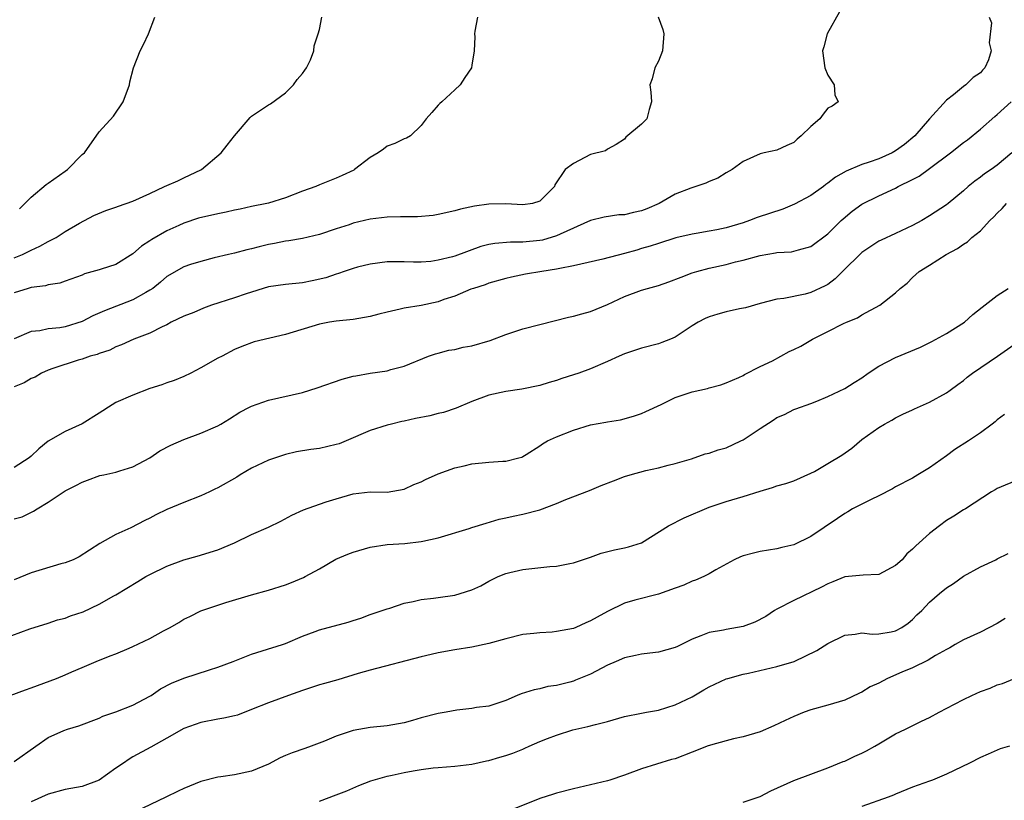
# Model space of a CAD drawing. Units: inches. Extents: x 2541000 to 2544000, y 1545000 to 1548000.
# Drawn here: x 2541106 to 2541222, y 1546957 to 1547049 of the extents above; entities that cross this region are included whole.
import ezdxf

# ---------------------------------------------------------------- set-up
doc = ezdxf.new("R2010")
doc.units = ezdxf.units.IN
doc.header["$MEASUREMENT"] = 0
doc.layers.add('LD25411545_2ft', color=75, linetype='Continuous')

msp = doc.modelspace()

# ---------------------------------------------------------------- linework, layer by layer
at = {"layer": 'LD25411545_2ft'}
for points, elevation in [([(2541202.37, 1547049.63), (2541200.93, 1547047), (2541200.53, 1547045.47), (2541200.38, 1547045), (2541200.66, 1547043), (2541201, 1547042.16), (2541201.74, 1547041), (2541201.83, 1547039.83), (2541202.23, 1547039), (2541201.53, 1547038.47), (2541201, 1547038.24), (2541200.44, 1547037.56), (2541200.06, 1547037), (2541199, 1547036.09), (2541197.86, 1547035), (2541197.39, 1547034.61), (2541197, 1547034.22), (2541196.15, 1547033.85), (2541195, 1547033.31), (2541193.47, 1547033), (2541193, 1547032.88), (2541191, 1547031.98), (2541189.7, 1547031), (2541189, 1547030.64), (2541188.02, 1547029.98), (2541187, 1547029.6), (2541186.61, 1547029.39), (2541185.43, 1547029), (2541184.82, 1547028.82), (2541183, 1547028.11), (2541181.08, 1547027), (2541179.63, 1547026.37), (2541179, 1547026.15), (2541178.05, 1547025.95), (2541177, 1547025.68), (2541176.34, 1547025.66), (2541174.62, 1547025.38), (2541173, 1547025), (2541169.41, 1547023.41), (2541169, 1547023.2), (2541167.31, 1547022.69), (2541167, 1547022.64), (2541165, 1547022.45), (2541163.55, 1547022.45), (2541161.7, 1547022.3), (2541161, 1547022.16), (2541160.07, 1547021.93), (2541157, 1547020.81), (2541156.72, 1547020.72), (2541155, 1547020.31), (2541154.17, 1547020.17), (2541153, 1547020.1), (2541152.09, 1547020.09), (2541151, 1547020.13), (2541149, 1547020.12), (2541147, 1547019.86), (2541145.49, 1547019.49), (2541145, 1547019.36), (2541143.92, 1547019), (2541143.25, 1547018.75), (2541143, 1547018.69), (2541141.76, 1547018.24), (2541140.13, 1547017.87), (2541139, 1547017.66), (2541137, 1547017.45), (2541135, 1547017.16), (2541132.36, 1547016.36), (2541131, 1547015.87), (2541128.28, 1547015), (2541127.33, 1547014.67), (2541126.17, 1547014.17), (2541125, 1547013.7), (2541123.52, 1547013), (2541123, 1547012.71), (2541122.46, 1547012.46), (2541121, 1547011.72), (2541119.12, 1547011), (2541117.65, 1547010.35), (2541117, 1547010.1), (2541116.29, 1547009.71), (2541115, 1547009.32), (2541114.79, 1547009.21), (2541113.96, 1547009), (2541113, 1547008.66), (2541112.52, 1547008.52), (2541109.56, 1547007.56), (2541109, 1547007.36), (2541108.19, 1547007), (2541107.46, 1547006.54), (2541107, 1547006.37), (2541106.15, 1547005.85), (2541105, 1547005.39)], 7746), ([(2541180.99, 1547049.01), (2541181.53, 1547047.53), (2541181.64, 1547047), (2541181.49, 1547045), (2541181, 1547043.8), (2541180.6, 1547043), (2541180.27, 1547041.73), (2541180, 1547041), (2541180.12, 1547040.12), (2541180.19, 1547039), (2541179.91, 1547038.09), (2541179.63, 1547037), (2541179, 1547036.35), (2541177.17, 1547034.83), (2541177, 1547034.58), (2541176.04, 1547033.96), (2541175, 1547033.43), (2541174.77, 1547033.23), (2541173, 1547032.78), (2541171, 1547031.74), (2541170.01, 1547031), (2541168.8, 1547029.2), (2541168.74, 1547029), (2541167, 1547027.3), (2541166.15, 1547027), (2541165, 1547026.85), (2541163, 1547026.95), (2541161, 1547026.92), (2541159.32, 1547026.68), (2541157.65, 1547026.35), (2541157, 1547026.14), (2541155, 1547025.7), (2541154.41, 1547025.59), (2541152.56, 1547025.44), (2541151, 1547025.45), (2541150.58, 1547025.42), (2541149, 1547025.4), (2541147, 1547025.16), (2541145, 1547024.68), (2541144.51, 1547024.51), (2541143, 1547024.02), (2541141, 1547023.34), (2541139, 1547022.87), (2541137.4, 1547022.6), (2541137, 1547022.56), (2541135.71, 1547022.29), (2541135, 1547022.17), (2541133.88, 1547021.88), (2541133, 1547021.67), (2541132.44, 1547021.56), (2541131, 1547021.16), (2541130.28, 1547021), (2541128.58, 1547020.58), (2541127, 1547020.16), (2541125.81, 1547019.81), (2541125, 1547019.52), (2541123, 1547018.4), (2541122.26, 1547017.74), (2541121.34, 1547017), (2541121, 1547016.77), (2541120.52, 1547016.52), (2541119, 1547015.63), (2541115.65, 1547014.35), (2541114.26, 1547013.74), (2541113, 1547013.08), (2541111, 1547012.47), (2541110.36, 1547012.36), (2541109, 1547012.23), (2541108, 1547012), (2541107, 1547011.91), (2541105, 1547011.06)], 7748), ([(2541105, 1547020.6), (2541105.95, 1547021), (2541106.67, 1547021.33), (2541107, 1547021.51), (2541108.02, 1547021.98), (2541109, 1547022.53), (2541109.94, 1547023), (2541111, 1547023.7), (2541112.69, 1547024.69), (2541114.4, 1547025.6), (2541115.8, 1547026.2), (2541117, 1547026.56), (2541117.31, 1547026.69), (2541119, 1547027.28), (2541121, 1547028.19), (2541122.74, 1547029), (2541123, 1547029.13), (2541124.31, 1547029.69), (2541125, 1547030.03), (2541127.08, 1547031), (2541129.4, 1547033), (2541130.12, 1547033.88), (2541131, 1547035), (2541132.85, 1547037.15), (2541133, 1547037.29), (2541135, 1547038.63), (2541135.24, 1547038.76), (2541137, 1547040.06), (2541137.94, 1547041), (2541138.38, 1547041.62), (2541139, 1547042.35), (2541139.27, 1547042.73), (2541139.48, 1547043), (2541139.95, 1547043.95), (2541140.34, 1547045), (2541140.4, 1547045.6), (2541140.86, 1547047), (2541141, 1547047.53), (2541141.29, 1547049)], 7752), ([(2541159.66, 1547049), (2541159.35, 1547047.35), (2541159.31, 1547047), (2541159.35, 1547046.65), (2541159.27, 1547045), (2541159, 1547043.31), (2541158.94, 1547043), (2541158.15, 1547041.85), (2541157.61, 1547041), (2541157, 1547040.4), (2541155.47, 1547039), (2541155.21, 1547038.79), (2541155, 1547038.59), (2541154.26, 1547037.74), (2541153.59, 1547037), (2541153, 1547036.2), (2541151.76, 1547035), (2541151.29, 1547034.71), (2541151, 1547034.63), (2541149.92, 1547034.08), (2541149, 1547033.76), (2541148.58, 1547033.42), (2541147.94, 1547033), (2541147, 1547032.44), (2541145.16, 1547031), (2541145.06, 1547030.94), (2541143.7, 1547030.3), (2541143, 1547030), (2541141, 1547029.2), (2541140.57, 1547029), (2541139, 1547028.45), (2541137, 1547027.69), (2541135, 1547027.06), (2541134.79, 1547027), (2541133, 1547026.64), (2541131.66, 1547026.34), (2541131, 1547026.22), (2541130.02, 1547025.98), (2541129, 1547025.79), (2541126.72, 1547025.28), (2541125, 1547024.69), (2541124.4, 1547024.4), (2541123, 1547023.77), (2541121.23, 1547022.77), (2541121, 1547022.6), (2541120.01, 1547021.99), (2541119, 1547021.08), (2541117, 1547019.8), (2541115.26, 1547019.26), (2541115, 1547019.17), (2541113.29, 1547018.71), (2541113, 1547018.57), (2541111, 1547017.85), (2541110.39, 1547017.61), (2541109, 1547017.43), (2541108.69, 1547017.31), (2541107, 1547017.11), (2541106.63, 1547017), (2541105, 1547016.48)], 7750), ([(2541220.04, 1547049), (2541220.32, 1547048.32), (2541220.05, 1547045.95), (2541220.26, 1547045), (2541219.95, 1547043.95), (2541219.53, 1547043), (2541219.25, 1547042.75), (2541219, 1547042.43), (2541218.15, 1547041.85), (2541217.29, 1547041), (2541217, 1547040.81), (2541215.83, 1547039.83), (2541215, 1547039.18), (2541213, 1547036.98), (2541211.25, 1547035), (2541210.03, 1547033.97), (2541209, 1547033.22), (2541208.61, 1547033), (2541207, 1547032.29), (2541205.87, 1547031.87), (2541205, 1547031.59), (2541203.17, 1547030.83), (2541201.89, 1547030.11), (2541201, 1547029.41), (2541200.76, 1547029.24), (2541200.47, 1547029), (2541199, 1547027.96), (2541197.08, 1547026.92), (2541195.68, 1547026.32), (2541192.66, 1547025.34), (2541191.77, 1547025), (2541191, 1547024.74), (2541189, 1547024.13), (2541187.89, 1547023.89), (2541187, 1547023.73), (2541185.45, 1547023.45), (2541185, 1547023.39), (2541183.06, 1547022.94), (2541181, 1547022.3), (2541180.03, 1547021.97), (2541179, 1547021.69), (2541178.48, 1547021.52), (2541177, 1547021.12), (2541174.45, 1547020.45), (2541171, 1547019.65), (2541169.36, 1547019.36), (2541169, 1547019.27), (2541167.25, 1547019), (2541165.34, 1547018.66), (2541163.67, 1547018.33), (2541163, 1547018.16), (2541161, 1547017.6), (2541160.58, 1547017.42), (2541159.18, 1547017), (2541158.89, 1547016.89), (2541157, 1547016.08), (2541155.67, 1547015.67), (2541155, 1547015.41), (2541153.01, 1547014.99), (2541151, 1547014.66), (2541150.54, 1547014.54), (2541149, 1547014.2), (2541148.03, 1547013.97), (2541147, 1547013.69), (2541145, 1547013.34), (2541143, 1547013.12), (2541142.18, 1547013), (2541141, 1547012.79), (2541137, 1547011.55), (2541133.29, 1547010.71), (2541131.84, 1547010.16), (2541131, 1547009.78), (2541129.53, 1547009), (2541129, 1547008.75), (2541127, 1547007.62), (2541125.83, 1547007), (2541125, 1547006.6), (2541123.87, 1547006.13), (2541123, 1547005.84), (2541122.39, 1547005.61), (2541121, 1547005.17), (2541119, 1547004.41), (2541117, 1547003.54), (2541116.12, 1547003), (2541115.46, 1547002.54), (2541115, 1547002.29), (2541113, 1547001.04), (2541111, 1547000.11), (2541109, 1546998.99), (2541107.91, 1546998.09), (2541107, 1546997.22), (2541106.74, 1546997), (2541105, 1546995.89)], 7744), ([(2541105.62, 1547026.38), (2541107, 1547027.76), (2541108.75, 1547029.25), (2541109, 1547029.41), (2541111, 1547030.83), (2541111.27, 1547031), (2541113, 1547032.77), (2541113.3, 1547033), (2541115, 1547035.45), (2541116.71, 1547037.29), (2541117.86, 1547039), (2541118.58, 1547041), (2541118.65, 1547041.35), (2541119.08, 1547043), (2541119.87, 1547045), (2541120.25, 1547045.75), (2541120.84, 1547047), (2541121.58, 1547049)], 7754), ([(2541105, 1546989.8), (2541105.93, 1546990.07), (2541107.28, 1546990.72), (2541107.7, 1546991), (2541109, 1546991.78), (2541111, 1546993.1), (2541112.27, 1546993.73), (2541113, 1546994.13), (2541113.63, 1546994.37), (2541115.09, 1546994.91), (2541115.58, 1546995), (2541117, 1546995.33), (2541117.46, 1546995.46), (2541119, 1546995.96), (2541121, 1546997.03), (2541122.16, 1546997.84), (2541123.49, 1546998.51), (2541125, 1546999.19), (2541127, 1546999.93), (2541129, 1547000.79), (2541129.39, 1547001), (2541130.4, 1547001.6), (2541131.62, 1547002.38), (2541132.76, 1547003), (2541133, 1547003.12), (2541135, 1547003.8), (2541139, 1547004.7), (2541140.75, 1547005.25), (2541143.7, 1547006.3), (2541145, 1547006.63), (2541145.3, 1547006.7), (2541147, 1547006.98), (2541149, 1547007.29), (2541149.44, 1547007.44), (2541151, 1547007.83), (2541153.89, 1547009), (2541154.71, 1547009.29), (2541155, 1547009.34), (2541156.29, 1547009.7), (2541157, 1547009.8), (2541157.95, 1547010.05), (2541159, 1547010.23), (2541161.15, 1547010.85), (2541163, 1547011.54), (2541165, 1547012.21), (2541167, 1547012.75), (2541170.41, 1547013.59), (2541171, 1547013.71), (2541171.99, 1547014.01), (2541173, 1547014.27), (2541175, 1547015.1), (2541177, 1547016.03), (2541179, 1547016.77), (2541179.71, 1547017), (2541181, 1547017.34), (2541182.23, 1547017.77), (2541183.7, 1547018.3), (2541185, 1547018.83), (2541185.55, 1547019), (2541187, 1547019.39), (2541189, 1547019.81), (2541190.11, 1547020.11), (2541191, 1547020.33), (2541193, 1547020.89), (2541194.83, 1547021.17), (2541195, 1547021.22), (2541196.7, 1547021.3), (2541197, 1547021.37), (2541197.55, 1547021.55), (2541199, 1547021.93), (2541201, 1547023.43), (2541202.57, 1547025), (2541202.8, 1547025.2), (2541203.88, 1547026.12), (2541205, 1547026.93), (2541207, 1547027.92), (2541209, 1547028.83), (2541209.31, 1547029), (2541211, 1547029.83), (2541211.76, 1547030.24), (2541213, 1547031.12), (2541215.48, 1547033), (2541217, 1547034.19), (2541217.47, 1547034.53), (2541219, 1547035.77), (2541220.71, 1547037.28), (2541221, 1547037.5), (2541222.62, 1547039)], 7742), ([(2541222.71, 1547033), (2541221, 1547031.54), (2541220.27, 1547031), (2541219.5, 1547030.49), (2541219, 1547030.1), (2541218.36, 1547029.64), (2541217.56, 1547029), (2541217, 1547028.51), (2541215.19, 1547027), (2541215, 1547026.86), (2541213, 1547025.57), (2541212.08, 1547025), (2541211, 1547024.41), (2541209, 1547023.46), (2541207.3, 1547022.7), (2541207, 1547022.55), (2541205, 1547021.22), (2541202.74, 1547019), (2541201.88, 1547018.12), (2541201, 1547017.47), (2541200.7, 1547017.3), (2541199, 1547016.51), (2541198.33, 1547016.33), (2541195.81, 1547015.81), (2541195, 1547015.73), (2541193, 1547015.23), (2541191.28, 1547014.72), (2541190.59, 1547014.59), (2541189, 1547014.22), (2541188.03, 1547013.97), (2541187, 1547013.64), (2541186.54, 1547013.46), (2541185.71, 1547013), (2541185, 1547012.57), (2541183, 1547011.25), (2541182.43, 1547011), (2541181.4, 1547010.6), (2541181, 1547010.46), (2541179, 1547009.94), (2541178.29, 1547009.71), (2541177, 1547009.27), (2541176.38, 1547009), (2541175, 1547008.36), (2541173, 1547007.49), (2541171.62, 1547007), (2541171, 1547006.79), (2541169.63, 1547006.37), (2541169, 1547006.15), (2541168.1, 1547005.9), (2541167, 1547005.55), (2541164.88, 1547005.12), (2541163, 1547004.85), (2541161, 1547004.39), (2541159, 1547003.65), (2541157.13, 1547002.87), (2541155.64, 1547002.36), (2541155, 1547002.23), (2541154.03, 1547001.97), (2541152.36, 1547001.64), (2541151, 1547001.33), (2541150.72, 1547001.28), (2541149.5, 1547001), (2541149, 1547000.87), (2541147, 1547000.23), (2541144.17, 1546999), (2541143.32, 1546998.68), (2541143, 1546998.58), (2541141, 1546998.13), (2541139.99, 1546998.01), (2541138.3, 1546997.7), (2541137, 1546997.41), (2541135, 1546996.75), (2541133, 1546995.78), (2541131.67, 1546995), (2541131.26, 1546994.74), (2541129, 1546993.47), (2541128.68, 1546993.32), (2541128.05, 1546993), (2541127, 1546992.51), (2541125, 1546991.75), (2541123, 1546990.91), (2541121.71, 1546990.29), (2541121, 1546989.9), (2541120.39, 1546989.61), (2541118.77, 1546988.77), (2541117, 1546987.96), (2541115.1, 1546986.9), (2541112.66, 1546985.34), (2541111.94, 1546985), (2541111, 1546984.62), (2541110.49, 1546984.49), (2541107, 1546983.43), (2541105, 1546982.62)], 7740), ([(2541103.66, 1546975.66), (2541106.85, 1546976.85), (2541109, 1546977.53), (2541110.1, 1546977.9), (2541111, 1546978.09), (2541111.64, 1546978.36), (2541113.14, 1546978.86), (2541115, 1546979.77), (2541116.73, 1546980.73), (2541117, 1546980.87), (2541119.59, 1546982.41), (2541120.52, 1546983), (2541121, 1546983.27), (2541123, 1546984.24), (2541125, 1546984.99), (2541126.57, 1546985.43), (2541129, 1546986.18), (2541130.99, 1546987), (2541133, 1546987.97), (2541135, 1546988.85), (2541136.44, 1546989.56), (2541137.74, 1546990.26), (2541139.12, 1546990.88), (2541141, 1546991.55), (2541141.82, 1546991.82), (2541143, 1546992.19), (2541145, 1546992.76), (2541147, 1546993), (2541149, 1546992.98), (2541151, 1546993.3), (2541152.15, 1546993.85), (2541153, 1546994.2), (2541153.53, 1546994.47), (2541155, 1546995.14), (2541157, 1546995.85), (2541158.07, 1546996.07), (2541159, 1546996.3), (2541161, 1546996.51), (2541162.63, 1546996.63), (2541163, 1546996.63), (2541164.54, 1546997), (2541164.9, 1546997.1), (2541165, 1546997.15), (2541165.4, 1546997.4), (2541167, 1546998.43), (2541167.33, 1546998.67), (2541167.93, 1546999), (2541169, 1546999.48), (2541171, 1547000.26), (2541173, 1547000.89), (2541174.8, 1547001.21), (2541175, 1547001.26), (2541176.52, 1547001.48), (2541178.08, 1547001.92), (2541179, 1547002.24), (2541179.51, 1547002.49), (2541181.32, 1547003.32), (2541183, 1547004.12), (2541185, 1547004.79), (2541186.81, 1547005.19), (2541187, 1547005.27), (2541188.36, 1547005.64), (2541189, 1547005.86), (2541190.5, 1547006.5), (2541191, 1547006.74), (2541191.15, 1547006.85), (2541193, 1547007.77), (2541194.46, 1547008.46), (2541196.45, 1547009.55), (2541197, 1547009.8), (2541197.8, 1547010.2), (2541199.19, 1547011), (2541201, 1547011.9), (2541202.84, 1547012.84), (2541203.2, 1547013), (2541204.49, 1547013.51), (2541205, 1547013.89), (2541207.12, 1547015), (2541209, 1547016.47), (2541209.54, 1547017), (2541210.37, 1547017.63), (2541211, 1547018.27), (2541211.78, 1547019), (2541213, 1547019.74), (2541214.96, 1547021), (2541216.31, 1547021.69), (2541217, 1547022.21), (2541217.5, 1547022.5), (2541218, 1547023), (2541219, 1547023.8), (2541220.13, 1547025), (2541220.58, 1547025.42), (2541221, 1547025.87), (2541221.58, 1547026.42), (2541222.1, 1547027)], 7738), ([(2541104.53, 1546969), (2541106.34, 1546969.66), (2541107, 1546969.87), (2541109.96, 1546971), (2541111, 1546971.42), (2541111.77, 1546971.77), (2541113, 1546972.28), (2541114.65, 1546973), (2541116.33, 1546973.67), (2541117, 1546973.9), (2541118.55, 1546974.55), (2541119, 1546974.75), (2541121, 1546975.72), (2541122.59, 1546976.59), (2541123.39, 1546977), (2541124.41, 1546977.59), (2541125, 1546977.97), (2541125.7, 1546978.3), (2541127, 1546978.98), (2541129.95, 1546979.95), (2541133, 1546980.84), (2541135, 1546981.4), (2541137, 1546982.05), (2541137.7, 1546982.3), (2541139.12, 1546982.88), (2541139.34, 1546983), (2541141, 1546983.92), (2541142.95, 1546985.05), (2541144.36, 1546985.64), (2541145, 1546985.88), (2541147, 1546986.47), (2541149, 1546986.77), (2541151.08, 1546986.92), (2541153, 1546987.14), (2541153.2, 1546987.2), (2541155, 1546987.58), (2541158.68, 1546988.68), (2541159, 1546988.8), (2541160.68, 1546989.32), (2541162.23, 1546989.77), (2541163, 1546989.95), (2541163.87, 1546990.13), (2541165, 1546990.35), (2541167, 1546990.88), (2541169, 1546991.62), (2541170.08, 1546992.08), (2541172.86, 1546993.14), (2541174.27, 1546993.73), (2541175.7, 1546994.3), (2541177, 1546994.8), (2541177.66, 1546995), (2541179.51, 1546995.51), (2541181, 1546995.84), (2541182.14, 1546996.14), (2541183, 1546996.35), (2541184.91, 1546996.91), (2541186.53, 1546997.47), (2541187, 1546997.56), (2541188.06, 1546997.94), (2541189, 1546998.21), (2541190.74, 1546999), (2541191, 1546999.14), (2541193, 1547000.46), (2541194.55, 1547001.45), (2541195, 1547001.76), (2541195.87, 1547002.13), (2541197, 1547002.72), (2541197.21, 1547002.79), (2541199, 1547003.43), (2541199.7, 1547003.7), (2541201, 1547004.23), (2541203, 1547005.19), (2541204.09, 1547005.91), (2541205, 1547006.46), (2541205.76, 1547007), (2541207, 1547007.82), (2541209, 1547008.83), (2541211.92, 1547010.08), (2541213.26, 1547010.74), (2541215, 1547011.68), (2541217.11, 1547013), (2541218.1, 1547013.9), (2541219.2, 1547014.8), (2541221, 1547016.14), (2541222.27, 1547017)], 7736), ([(2541105, 1546961.18), (2541107.53, 1546963), (2541109, 1546964.02), (2541110.84, 1546964.84), (2541111.27, 1546965), (2541112.6, 1546965.4), (2541115, 1546966.31), (2541115.46, 1546966.54), (2541117, 1546967.06), (2541119, 1546967.85), (2541121, 1546968.9), (2541121.17, 1546969), (2541122.25, 1546969.75), (2541123.55, 1546970.45), (2541125, 1546971.03), (2541128.02, 1546972.02), (2541129, 1546972.32), (2541130.81, 1546973), (2541133, 1546973.85), (2541134.26, 1546974.26), (2541136.64, 1546975), (2541137, 1546975.13), (2541139, 1546975.97), (2541140.52, 1546976.52), (2541141, 1546976.71), (2541144.39, 1546977.61), (2541145, 1546977.83), (2541145.89, 1546978.11), (2541147, 1546978.53), (2541148.41, 1546979), (2541149, 1546979.22), (2541149.3, 1546979.3), (2541151, 1546979.86), (2541152.06, 1546980.06), (2541153, 1546980.31), (2541154.46, 1546980.46), (2541155, 1546980.55), (2541157, 1546980.82), (2541157.61, 1546981), (2541159, 1546981.45), (2541160.07, 1546981.93), (2541161, 1546982.48), (2541162.1, 1546983), (2541163, 1546983.37), (2541163.47, 1546983.48), (2541165, 1546983.85), (2541168.2, 1546984.2), (2541169, 1546984.24), (2541170.54, 1546984.54), (2541171, 1546984.61), (2541173, 1546985.29), (2541174.25, 1546985.75), (2541175.83, 1546986.17), (2541177, 1546986.41), (2541177.47, 1546986.53), (2541179, 1546987), (2541182.2, 1546989), (2541184.05, 1546989.95), (2541187, 1546991.2), (2541189, 1546991.88), (2541191, 1546992.46), (2541193, 1546993.09), (2541194.48, 1546993.52), (2541195, 1546993.7), (2541196.03, 1546993.97), (2541197, 1546994.3), (2541199, 1546995.19), (2541199.41, 1546995.41), (2541201, 1546996.33), (2541202.66, 1546997.34), (2541203.83, 1546998.17), (2541205, 1546999.18), (2541207, 1547000.6), (2541207.68, 1547001), (2541208.55, 1547001.45), (2541209, 1547001.72), (2541209.85, 1547002.15), (2541211, 1547002.67), (2541211.22, 1547002.78), (2541213, 1547003.57), (2541215, 1547004.68), (2541215.45, 1547005), (2541216.33, 1547005.67), (2541217, 1547006.15), (2541217.46, 1547006.54), (2541218.09, 1547007), (2541221.03, 1547009), (2541223, 1547010.37)], 7734), ([(2541221.86, 1547002.14), (2541221, 1547001.51), (2541220.74, 1547001.26), (2541220.41, 1547001), (2541219, 1546999.96), (2541217.61, 1546999), (2541216, 1546998), (2541215, 1546997.26), (2541213, 1546995.85), (2541211.63, 1546995), (2541211, 1546994.63), (2541209, 1546993.58), (2541208.63, 1546993.37), (2541207, 1546992.51), (2541206.1, 1546992.1), (2541205, 1546991.56), (2541203.93, 1546991), (2541203.36, 1546990.64), (2541203, 1546990.46), (2541202.16, 1546989.84), (2541199, 1546987.73), (2541197, 1546986.76), (2541195.57, 1546986.43), (2541195, 1546986.27), (2541193, 1546985.96), (2541192.23, 1546985.77), (2541191, 1546985.44), (2541190.68, 1546985.32), (2541189.94, 1546985), (2541187.8, 1546983.8), (2541187, 1546983.34), (2541186.35, 1546983), (2541185.4, 1546982.6), (2541185, 1546982.46), (2541183.99, 1546982.01), (2541183, 1546981.63), (2541181, 1546980.92), (2541178.24, 1546980.24), (2541177, 1546979.88), (2541175, 1546978.89), (2541173.78, 1546978.22), (2541173, 1546977.77), (2541172.44, 1546977.56), (2541171.25, 1546977), (2541171, 1546976.9), (2541169, 1546976.51), (2541168.46, 1546976.46), (2541167, 1546976.38), (2541166.29, 1546976.29), (2541165, 1546976.17), (2541163, 1546975.68), (2541161, 1546975.11), (2541159, 1546974.69), (2541157, 1546974.38), (2541155, 1546974.03), (2541154.18, 1546973.82), (2541153, 1546973.55), (2541147, 1546971.96), (2541145.57, 1546971.57), (2541143.16, 1546970.84), (2541141.61, 1546970.39), (2541141, 1546970.22), (2541139, 1546969.58), (2541137.34, 1546969), (2541135, 1546968.11), (2541133, 1546967.31), (2541131.33, 1546966.67), (2541131, 1546966.58), (2541129.71, 1546966.29), (2541129, 1546966.17), (2541127, 1546965.81), (2541125, 1546965.1), (2541123, 1546963.94), (2541121.11, 1546962.89), (2541119, 1546961.76), (2541118.54, 1546961.46), (2541117.9, 1546961), (2541117, 1546960.4), (2541115, 1546959), (2541113, 1546958.26), (2541111, 1546957.89), (2541109, 1546957.33), (2541107, 1546956.42)], 7732), ([(2541223.54, 1546994.46), (2541221, 1546993.4), (2541220.75, 1546993.25), (2541220.3, 1546993), (2541217.23, 1546991), (2541217, 1546990.87), (2541215.88, 1546990.12), (2541215, 1546989.61), (2541214.19, 1546989), (2541213, 1546988.07), (2541211.38, 1546986.62), (2541211, 1546986.23), (2541210.33, 1546985.67), (2541209.76, 1546985), (2541209, 1546984.32), (2541207, 1546983.25), (2541205.16, 1546983.16), (2541203, 1546982.96), (2541201.6, 1546982.4), (2541201, 1546982.17), (2541200.25, 1546981.75), (2541197, 1546980.18), (2541195, 1546979.18), (2541194.72, 1546979), (2541193.69, 1546978.31), (2541192.37, 1546977.63), (2541191, 1546977.1), (2541189, 1546976.75), (2541188.68, 1546976.68), (2541187, 1546976.42), (2541186.01, 1546976.01), (2541185, 1546975.63), (2541183.25, 1546974.75), (2541183, 1546974.65), (2541181, 1546974.1), (2541180.01, 1546973.99), (2541179, 1546973.84), (2541178.29, 1546973.71), (2541177, 1546973.42), (2541176.01, 1546973), (2541175, 1546972.55), (2541173, 1546971.48), (2541171.23, 1546970.77), (2541171, 1546970.69), (2541170.56, 1546970.56), (2541169, 1546970.17), (2541167.97, 1546970.03), (2541167, 1546969.77), (2541166.35, 1546969.65), (2541164.81, 1546969.19), (2541164.34, 1546969), (2541163, 1546968.41), (2541161, 1546967.72), (2541159.56, 1546967.56), (2541159, 1546967.44), (2541157.24, 1546967.24), (2541155.97, 1546967), (2541155, 1546966.84), (2541153, 1546966.33), (2541151.98, 1546966.02), (2541151, 1546965.75), (2541149, 1546965.4), (2541147, 1546965.2), (2541145, 1546964.84), (2541143, 1546964.19), (2541141.61, 1546963.61), (2541140.05, 1546963), (2541139.28, 1546962.72), (2541137.8, 1546962.2), (2541137, 1546961.89), (2541136.37, 1546961.63), (2541135, 1546960.9), (2541133, 1546960.04), (2541131, 1546959.63), (2541129.39, 1546959.39), (2541129, 1546959.35), (2541127, 1546958.84), (2541125, 1546958.02), (2541124.32, 1546957.68), (2541122.88, 1546957), (2541119.26, 1546955.26)], 7730), ([(2541141, 1546956.51), (2541143, 1546957.26), (2541144.25, 1546957.75), (2541145.65, 1546958.35), (2541147.09, 1546958.91), (2541149, 1546959.46), (2541149.57, 1546959.57), (2541151, 1546959.89), (2541152.08, 1546960.08), (2541153, 1546960.24), (2541154.43, 1546960.43), (2541155, 1546960.49), (2541157, 1546960.64), (2541159, 1546960.87), (2541160.73, 1546961.27), (2541161, 1546961.3), (2541162.3, 1546961.7), (2541163, 1546961.89), (2541163.83, 1546962.17), (2541165, 1546962.66), (2541165.25, 1546962.75), (2541165.77, 1546963), (2541167, 1546963.54), (2541167.9, 1546963.9), (2541169, 1546964.32), (2541170.92, 1546964.92), (2541172.67, 1546965.33), (2541173.57, 1546965.57), (2541175, 1546965.93), (2541177, 1546966.51), (2541179, 1546966.91), (2541179.6, 1546967), (2541181, 1546967.25), (2541183, 1546967.86), (2541185, 1546968.84), (2541186.36, 1546969.64), (2541187, 1546970), (2541187.67, 1546970.33), (2541189, 1546970.93), (2541189.19, 1546971), (2541191, 1546971.51), (2541191.63, 1546971.63), (2541195, 1546972.41), (2541197.04, 1546973), (2541199.71, 1546974.29), (2541201, 1546975.11), (2541203, 1546976.11), (2541204.23, 1546976.23), (2541205, 1546976.36), (2541206.22, 1546976.22), (2541207, 1546976.26), (2541208.48, 1546976.48), (2541209, 1546976.6), (2541209.74, 1546977), (2541210.47, 1546977.53), (2541211, 1546977.94), (2541211.52, 1546978.48), (2541212.08, 1546979), (2541213, 1546979.98), (2541214.17, 1546981), (2541215, 1546981.68), (2541215.81, 1546982.19), (2541217, 1546983.06), (2541219, 1546984.14), (2541220.82, 1546985), (2541221, 1546985.08), (2541222.27, 1546985.73)], 7728), ([(2541221.94, 1546978.06), (2541221, 1546977.47), (2541219, 1546976.45), (2541217, 1546975.55), (2541216.03, 1546975), (2541215.38, 1546974.62), (2541215, 1546974.42), (2541213.69, 1546973.69), (2541212.85, 1546973.15), (2541211, 1546972.26), (2541209.73, 1546971.73), (2541208.06, 1546971), (2541207, 1546970.45), (2541206.01, 1546969.99), (2541205, 1546969.37), (2541204.73, 1546969.27), (2541203, 1546968.44), (2541201, 1546967.84), (2541199, 1546967.29), (2541198.2, 1546967), (2541197, 1546966.52), (2541195.98, 1546966.02), (2541194.61, 1546965.39), (2541193, 1546964.71), (2541191, 1546964.11), (2541189.87, 1546963.87), (2541189, 1546963.65), (2541187.14, 1546963.14), (2541186.75, 1546963), (2541185.51, 1546962.49), (2541185, 1546962.31), (2541183, 1546961.53), (2541182.57, 1546961.43), (2541179, 1546960.32), (2541177, 1546959.57), (2541175.29, 1546959), (2541175, 1546958.92), (2541173, 1546958.44), (2541171, 1546957.99), (2541169, 1546957.48), (2541168.64, 1546957.36), (2541167, 1546956.82), (2541163, 1546955.24)], 7726), ([(2541191, 1546956.41), (2541193, 1546957.08), (2541194.28, 1546957.72), (2541197, 1546958.97), (2541201, 1546960.44), (2541202.81, 1546961.19), (2541203, 1546961.25), (2541204.19, 1546961.81), (2541205, 1546962.17), (2541205.55, 1546962.45), (2541206.55, 1546963), (2541207, 1546963.29), (2541209, 1546964.45), (2541210.16, 1546965), (2541212.05, 1546965.95), (2541213, 1546966.38), (2541214.12, 1546967), (2541215.96, 1546967.96), (2541217, 1546968.52), (2541217.99, 1546969), (2541219, 1546969.46), (2541220.14, 1546969.86), (2541221, 1546970.23), (2541221.61, 1546970.39), (2541223.01, 1546970.99)], 7724), ([(2541222.45, 1546963), (2541221.32, 1546962.68), (2541219.92, 1546962.08), (2541219, 1546961.65), (2541217.7, 1546961), (2541215, 1546959.69), (2541213.36, 1546959), (2541213, 1546958.86), (2541211, 1546958.15), (2541209, 1546957.36), (2541208.76, 1546957.24), (2541208.13, 1546957), (2541205, 1546955.88)], 7722)]:
    msp.add_lwpolyline(points, dxfattribs=dict(at, elevation=elevation))

doc.saveas('drawing.dxf')
